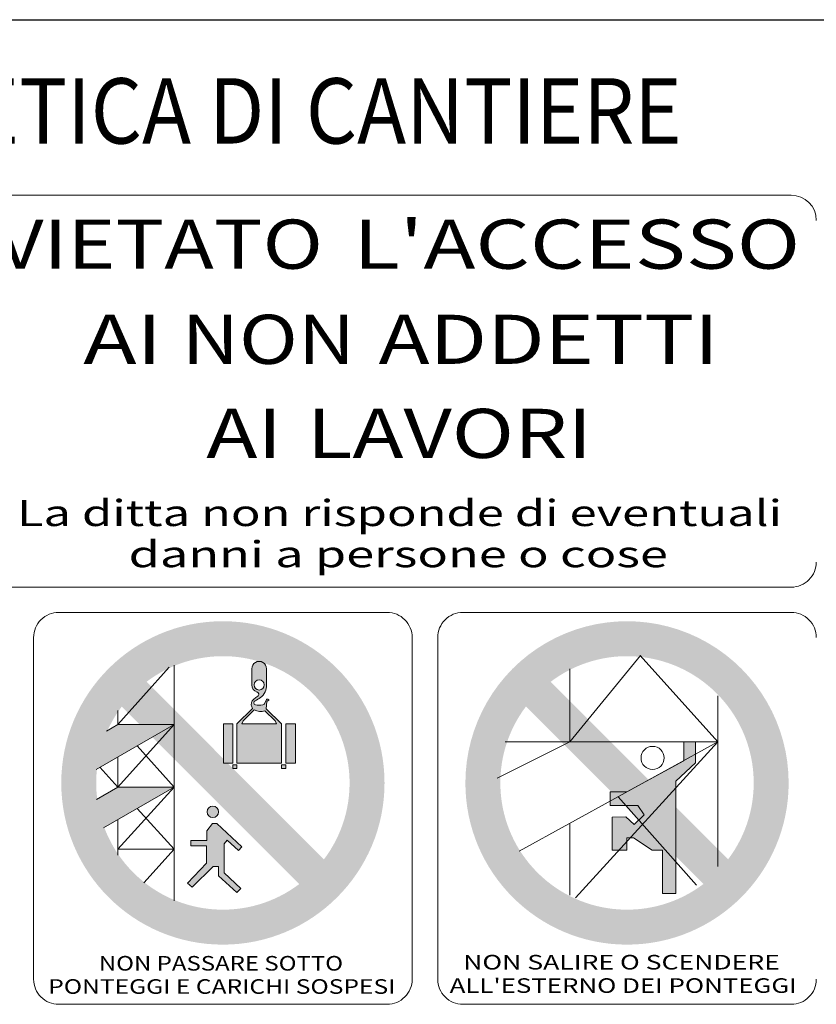
# Model space of a CAD drawing. Units: millimetres. Extents: x 46615 to 76578, y -11610 to 19389.
# Drawn here: x 49851 to 50262, y -6402 to -5895 of the extents above; entities that cross this region are included whole.
import ezdxf
from ezdxf.enums import TextEntityAlignment as Align

# ---------------------------------------------------------------- set-up
doc = ezdxf.new("R2010")
doc.units = ezdxf.units.MM
doc.layers.add('GRAFICI_DIAGRAMMI', color=7, linetype='Continuous', lineweight=9)
doc.styles.add('Scritta mano lib', font='stylu.ttf')
doc.styles.get("Standard").update_dxf_attribs({"font": 'arial.ttf'})

msp = doc.modelspace()

# ---------------------------------------------------------------- hatches: boundary and pattern name
h = msp.add_hatch(color=1)
edge = h.paths.add_edge_path()
edge.add_ellipse((49955.65612813124, -6288.016635550121), major_axis=(58.92862626759746, 58.92862626759746), ratio=0.9999999999920072, start_angle=134.999999999771, end_angle=314.999999999771)
edge.add_ellipse((49955.65612813124, -6288.016635550121), major_axis=(-58.92862625223715, 58.92862625223715), ratio=0.9999999999615319, start_angle=225.0000000011021, end_angle=405.000000001102)
edge = h.paths.add_edge_path(flags=16)
edge.add_line((50007.77087396946, -6327.404031054023), (49962.01980272317, -6281.652961153763))
edge.add_line((49962.01980271054, -6281.652961153763), (49916.268731439, -6235.90189120135))
edge.add_ellipse((49955.65612813124, -6288.016635550121), major_axis=(65.32453769014303, 0.1361350146377974), ratio=0.999999969555384, start_angle=-37.200741756412015, end_angle=126.96193554493439, ccw=False)
edge = h.paths.add_edge_path(flags=16)
edge.add_line((49949.29245352586, -6294.380309946479), (49995.04352479781, -6340.131379898893))
edge.add_ellipse((49955.65612813124, -6288.016635550121), major_axis=(65.32464258875902, 0.0693736492722918), ratio=0.9999999731686902, start_angle=142.8578143364931, end_angle=307.02049158025056, ccw=False)
edge.add_line((49903.5413822808, -6248.62924004622), (49949.29245352708, -6294.380309946479))
h = msp.add_hatch(color=1)
edge = h.paths.add_edge_path()
edge.add_ellipse((50164.02409273652, -6288.016635550121), major_axis=(58.92862626759746, 58.92862626759746), ratio=0.9999999999920072, start_angle=134.999999999771, end_angle=314.999999999771)
edge.add_ellipse((50164.02409273652, -6288.016635550121), major_axis=(-58.92862626189607, 58.92862626189608), ratio=0.9999999997716621, start_angle=225.0000000065414, end_angle=405.0000000065414)
edge = h.paths.add_edge_path(flags=16)
edge.add_line((50216.13883860081, -6327.404031054023), (50170.38776735494, -6281.652961153763))
edge.add_line((50170.38776732927, -6281.652961153763), (50124.63669605731, -6235.90189120135))
edge.add_ellipse((50164.02409273652, -6288.016635550121), major_axis=(65.32453769014303, 0.1361350146377974), ratio=0.999999969555384, start_angle=-37.200741756412015, end_angle=126.96193554493439, ccw=False)
edge = h.paths.add_edge_path(flags=16)
edge.add_line((50157.66041815721, -6294.380309946479), (50203.41148942916, -6340.131379898893))
edge.add_ellipse((50164.02409273652, -6288.016635550121), major_axis=(65.32464258875902, 0.0693736492722918), ratio=0.9999999731686902, start_angle=142.8578143364931, end_angle=307.02049158025056, ccw=False)
edge.add_line((50111.90934688567, -6248.62924004622), (50157.66041813195, -6294.380309946479))
h = msp.add_hatch(color=253)
edge = h.paths.add_edge_path()
edge.add_line((49930.47070809789, -6257.858037451683), (49901.51670244613, -6257.858037451683))
edge.add_line((49901.51670244573, -6257.858037451683), (49895.59820672157, -6261.274428568337))
edge.add_ellipse((49955.65612813124, -6288.016635550121), major_axis=(46.48709220733335, 46.48709220733335), ratio=0.9999999987613961, start_angle=110.9978522614594, end_angle=128.9223007599625)
edge.add_line((49890.28297554327, -6281.055995185184), (49930.47070809789, -6257.858037451683))
edge = h.paths.add_edge_path()
edge.add_line((49930.47070809789, -6290.153185253083), (49901.51670244613, -6290.153185253083))
edge.add_line((49901.51670244573, -6290.153185253083), (49890.46718523853, -6296.531406079849))
edge.add_ellipse((49955.65612813124, -6288.016635550121), major_axis=(46.48709214651452, 46.48709214651451), ratio=0.9999999985560213, start_angle=142.4416615577567, end_angle=155.5925824297341)
edge.add_line((49894.11407445683, -6311.139680283109), (49930.47070809789, -6290.153185253083))
at = {"layer": 'GRAFICI_DIAGRAMMI'}
h = msp.add_hatch(color=251, dxfattribs=at)
edge = h.paths.add_edge_path()
edge.add_line((49985.83024631881, -6257.619558590283), (49978.00227125202, -6249.809542696655))
edge.add_line((49978.00227125243, -6249.809542644501), (49978.38776816816, -6246.046179170976))
edge.add_ellipse((49978.73766353887, -6246.074810350366), major_axis=(0.2482403389380619, 0.2482403389380619), ratio=0.9999999325406874, start_angle=48.11863037735151, end_angle=130.3220313682695, ccw=False)
edge.add_ellipse((49978.10984243078, -6237.232738476124), major_axis=(6.019829057181187, 6.019829057181187), ratio=0.9999998168678716, start_angle=229.1002854326486, end_angle=231.4375882666567)
edge.add_ellipse((49978.92158440248, -6245.242237401858), major_axis=(0.3339237507914214, 0.3339237507914214), ratio=0.9999999632033465, start_angle=242.5983114703254, end_angle=387.3429513479742)
edge.add_ellipse((49978.83886887405, -6245.796744749846), major_axis=(0.7280365358200097, 0.7280365358200097), ratio=0.9999999252273554, start_angle=32.32274911705709, end_angle=112.0199210394482)
edge.add_line((49977.89097807933, -6245.394777941249), (49977.30068336344, -6246.845082109817))
edge.add_ellipse((49975.97463494729, -6246.37514747958), major_axis=(-0.9947971939658238, 0.9947971939658238), ratio=0.9999999899100381, start_angle=145.6913127496671, end_angle=205.486322415434, ccw=False)
edge.add_ellipse((49974.33097084767, -6237.954889162874), major_axis=(-7.061179635311865, 7.061179635311865), ratio=0.9999999980520167, start_angle=124.19670678683909, end_angle=145.9955521105107, ccw=False)
edge.add_ellipse((49972.65050117431, -6246.686235743132), major_axis=(0.7739471475618674, 0.7739471475618678), ratio=0.9999999626808049, start_angle=68.6912859991711, end_angle=214.9349158096929, ccw=False)
edge.add_ellipse((49955.24103072819, -6211.936298019741), major_axis=(26.71024903835033, 26.71024903835033), ratio=0.9999998130118886, start_angle=251.6950961166282, end_angle=256.7195752427164)
edge.add_ellipse((49969.76959164927, -6237.596349538385), major_axis=(5.929103966797632, 5.929103966797631), ratio=0.9999999998459301, start_angle=264.4827232203324, end_angle=315.427655285927)
edge.add_line((49978.1543774267, -6237.533764390618), (49978.1543774267, -6229.16860446278))
edge.add_ellipse((49974.37013912111, -6229.16860446278), major_axis=(2.675860526654477, 2.675860526654477), ratio=0.9999999977743095, start_angle=314.9999999362387, end_angle=494.9999999362386)
edge.add_line((49970.58590081512, -6229.16860446278), (49970.58590081512, -6237.533764390618))
edge.add_ellipse((49974.37013912111, -6237.533764390618), major_axis=(2.675860538556756, 2.675860538556754), ratio=0.9999999889356503, start_angle=134.9999996830297, end_angle=207.3191236013426)
edge.add_ellipse((49972.89479831499, -6242.352776508015), major_axis=(0.8885208636208635, 0.8885208636208635), ratio=0.9999999679061957, start_angle=260.1239721906909, end_angle=389.96273376539716, ccw=False)
edge.add_ellipse((49950.71741622248, -6211.122709492855), major_axis=(27.97314679160023, 27.97314679160023), ratio=0.9999995300941547, start_angle=257.200373713007, end_angle=260.37155524317586, ccw=False)
edge.add_ellipse((49975.02299766415, -6248.360789954423), major_axis=(-3.504150414943958, 3.504150414943958), ratio=0.9999999573796575, start_angle=-4.403019197092559, end_angle=19.19074443592972)
edge.add_ellipse((49973.88023341235, -6247.565750505129), major_axis=(2.536636678233961, 2.536636678233961), ratio=0.999999997821304, start_angle=112.6779114665256, end_angle=140.0367499928834)
edge.add_ellipse((49974.38430476227, -6247.383691010088), major_axis=(-2.904613194309823, 2.904613194309824), ratio=0.9999999985759158, start_angle=51.94943201509114, end_angle=77.81918262993327)
edge.add_line((49970.93221806581, -6249.610045242117), (49962.90428688066, -6257.619558590487))
edge.add_line((49962.90428688066, -6257.619558590283), (49962.90428688066, -6277.863031968439))
edge.add_line((49962.90428688066, -6277.863031968439), (49985.83024631881, -6277.863031968439))
edge.add_line((49985.83024631881, -6277.863031968439), (49985.83024631881, -6257.619558590487))
edge = h.paths.add_edge_path(flags=16)
edge.add_line((49965.40131746347, -6257.619558590283), (49966.17752224298, -6256.024005778768))
edge.add_line((49966.17752223035, -6256.024005726614), (49971.83301735917, -6250.381485548824))
edge.add_ellipse((49975.083196245, -6244.16353391314), major_axis=(4.961178571190381, 4.961178571190381), ratio=0.9999999981085478, start_angle=197.403529305693, end_angle=243.6849503638437)
edge.add_line((49977.33092449661, -6250.809909115306), (49982.55701094305, -6256.02400572641))
edge.add_line((49982.55701094264, -6256.024005726614), (49983.33321572256, -6257.619558538129))
edge.add_line((49983.3332157356, -6257.619558590283), (49965.40131746347, -6257.619558590283))
edge = h.paths.add_edge_path(flags=16)
edge.add_ellipse((49974.37013912111, -6237.533764390618), major_axis=(1.850578006072132, 1.850578006072132), ratio=0.9999999997034815, start_angle=-45.00000000849468, end_angle=134.9999999915054, ccw=False)
edge.add_ellipse((49974.37013912111, -6237.533764390618), major_axis=(1.850578027227618, 1.850578027227618), ratio=0.9999999944108032, start_angle=134.9999998398813, end_angle=314.9999998398813, ccw=False)
h.paths.add_polyline_path([(49993.12971923929, -6257.619558590283), (49988.02547484378, -6257.619558590283), (49988.02547484378, -6277.863031968439), (49993.12971923929, -6277.863031968439)])
h.paths.add_polyline_path([(49960.70905834306, -6257.619558590283), (49956.01319912906, -6257.619558590283), (49956.01319912906, -6277.863031968439), (49960.70905834306, -6277.863031968439)])
h.paths.add_polyline_path([(49962.90428688066, -6278.63283332003), (49960.70905834306, -6278.63283332003), (49960.70905834306, -6280.554503304586), (49962.90428688066, -6280.554503304586)])
h.paths.add_polyline_path([(49988.02547484378, -6278.63283332003), (49985.83024631881, -6278.63283332003), (49985.83024631881, -6280.554503304586), (49988.02547484378, -6280.554503304586)])
h = msp.add_hatch(color=251, dxfattribs=at)
h.paths.add_polyline_path([(50155.37311778448, -6292.635123383597), (50155.37311778448, -6299.659706453146), (50169.57332943453, -6299.659706453146), (50172.92872603433, -6304.489563347503), (50167.72472581708, -6309.457462217681), (50163.33021862063, -6305.52935414621), (50156.39155167787, -6305.644892315636), (50156.39155167787, -6322.648672718112), (50163.91360438456, -6322.648672718112), (50163.91360438456, -6316.283897446229), (50167.41763301547, -6316.283897446229), (50177.00588133685, -6322.737640054861), (50182.40000280619, -6322.737640054861), (50182.40000280619, -6344.939693451212), (50189.16571489585, -6344.939693451212), (50189.16571489585, -6287.117429814004), (50199.36910002217, -6277.655062678205), (50199.36910002217, -6266.837682513514), (50193.33286923744, -6266.837682513514), (50193.33286923744, -6276.612546680722), (50164.00579009768, -6292.635123383597)])
edge = h.paths.add_edge_path(flags=17)
edge.add_ellipse((50177.21545633439, -6275.13836881672), major_axis=(-4.225621278414625, 4.225621278414625), ratio=0.9999999849088923, start_angle=225.0000004323284, end_angle=585.0000004323283)
h = msp.add_hatch(color=251, dxfattribs=at)
edge = h.paths.add_edge_path()
edge.add_ellipse((49950.49338586388, -6302.919148668), major_axis=(2.098202366781905, 2.098202366781905), ratio=0.999999988217034, start_angle=134.9999996624429, end_angle=314.9999996624429)
edge.add_ellipse((49950.49338586388, -6302.919148668), major_axis=(-2.09820237704442, 2.09820237704442), ratio=0.9999999939321303, start_angle=225.0000001738317, end_angle=405.0000001738317)
h.paths.add_polyline_path([(49952.59724338252, -6308.977401381236), (49950.36962020768, -6308.977401381236), (49947.39944842648, -6312.686528897925), (49947.39944842648, -6317.755679689487), (49939.09419581717, -6317.755679689487), (49939.09419581717, -6320.352064676635), (49947.15191712752, -6320.352064676635), (49947.15191712752, -6328.51215154677), (49947.15191712752, -6329.300961566937), (49937.36722905495, -6339.752105853921), (49939.85341260045, -6341.807642879016), (49950.56970611632, -6331.016078814741), (49953.39880997691, -6331.016078814741), (49953.39880997691, -6335.81233185564), (49962.91485978399, -6344.462703643477), (49964.97240427239, -6342.407177121925), (49956.30051997372, -6334.393077375303), (49956.30051997372, -6319.490302977786), (49957.8322019972, -6317.560932403075), (49963.69253383068, -6322.88334881115), (49965.42398470033, -6321.020504630776)])

# ---------------------------------------------------------------- linework, layer by layer
for q in [(53384.92814881571, -5894.672049394227), (53384.9281488157, -5894.672049394243)]:
    msp.add_line((47084.9281488157, -5894.672049394227), q)
at = {"layer": 'GRAFICI_DIAGRAMMI', "color": 7}
for p, q in [((49662.6335344755, -5985.1396401553), (50248.67872177476, -5985.1396401553)), ((50248.67872177476, -6187.119111986126), (49662.6335344755, -6187.119111986126)), ((49871.00149909422, -6200.128446775715), (50040.31075715603, -6200.128446775715)), ((50079.36946371172, -6200.128446775715), (50248.67872177476, -6200.128446775715)), ((49858.05432714607, -6389.160747050156), (49858.05432714607, -6213.0756183321)), ((50053.25792910418, -6213.0756183321), (50053.25792910418, -6389.160747050156)), ((50066.42229176357, -6389.160747050156), (50066.42229176357, -6213.0756183321)), ((50040.31075715603, -6402.107918554183), (49871.00149909422, -6402.107918554183)), ((50248.67872177476, -6402.107918554183), (50079.36946371172, -6402.107918554183))]:
    msp.add_line(p, q, dxfattribs=at)
at = {"layer": 'GRAFICI_DIAGRAMMI', "color": 251}
for p, q in [((50134.49327514342, -6266.867251007578), (50170.9143338113, -6222.395715569693)), ((50210.79159378171, -6266.867251007578), (50170.75824235063, -6222.376007403474)), ((49927.91496140863, -6228.4135563182), (49901.51670244573, -6257.858037451683)), ((49930.47070809789, -6227.289425863383), (49930.47070809789, -6348.743845289014)), ((49970.58590081512, -6237.533764390618), (49970.58590081512, -6229.16860446278)), ((49978.1543774267, -6229.16860446278), (49978.1543774267, -6237.533764390618)), ((50134.49327514342, -6229.19989938818), (50134.49327514342, -6266.867251007578)), ((49977.30068336425, -6246.845082162175), (49977.89097807933, -6245.394777941249)), ((49978.38776816816, -6246.046179170976), (49978.00227125243, -6249.809542644501)), ((50210.79159378171, -6266.867251007578), (50210.79159378171, -6243.079175131273)), ((49901.51670244573, -6250.720226760802), (49901.51670244573, -6257.858037451683)), ((49962.90428688066, -6257.619558590283), (49970.93221806581, -6249.610045242117)), ((49966.17752223035, -6256.024005726614), (49971.83301737221, -6250.381485600979)), ((49982.55701094264, -6256.024005726614), (49977.33092449661, -6250.809909115306)), ((49985.83024631881, -6257.619558590283), (49978.00227125243, -6249.809542644501)), ((49966.17752223035, -6256.024005726614), (49965.40131746347, -6257.619558590283)), ((49982.55701094264, -6256.024005726614), (49983.3332157356, -6257.619558590283)), ((49890.28297554327, -6281.055995185184), (49930.47070809789, -6257.858037451683)), ((49895.59820673502, -6261.274428620695), (49901.51670244573, -6257.858037451683)), ((49930.47070809789, -6257.858037451683), (49901.51670244573, -6257.858037451683)), ((49930.47070809789, -6257.858037451683), (49901.51670244573, -6290.153185253083)), ((49956.01319912906, -6257.619558590283), (49960.70905834306, -6257.619558590283)), ((49956.01319912906, -6277.863031968439), (49956.01319912906, -6257.619558590283)), ((49960.70905834306, -6277.863031968439), (49960.70905834306, -6257.619558590283)), ((49962.90428688066, -6257.619558590283), (49962.90428688066, -6277.863031968439)), ((49965.40131746347, -6257.619558590283), (49983.3332157356, -6257.619558590283)), ((49985.83024631881, -6257.619558590283), (49985.83024631881, -6277.863031968439)), ((49988.02547484378, -6277.863031968439), (49988.02547484378, -6257.619558590283)), ((49988.02547484378, -6257.619558590283), (49993.12971923929, -6257.619558590283)), ((49993.12971923929, -6257.619558590283), (49993.12971923929, -6277.863031968439)), ((49911.39089726701, -6268.871663236897), (49930.47070809789, -6290.153185253083)), ((50097.08631338753, -6285.552628570754), (50134.49327514342, -6266.867251007578)), ((50101.24264248202, -6266.867251007578), (50210.79159378171, -6266.867251007578)), ((50108.41835623867, -6323.250604828871), (50210.79159378171, -6266.867251007578)), ((50137.48146071877, -6347.220153940864), (50210.79159378171, -6266.867251007578)), ((50193.33286923744, -6266.837682513514), (50193.33286923744, -6276.612546680722)), ((50199.36910002217, -6266.837682513514), (50193.33286923744, -6266.837682513514)), ((50199.36910002217, -6277.655062678205), (50199.36910002217, -6266.837682513514)), ((50210.79159378171, -6266.867251007578), (50210.79159378171, -6331.074159083503)), ((49901.51670244573, -6274.571441175148), (49901.51670244573, -6290.153185253083)), ((50193.33286923744, -6276.612546680722), (50164.00579009768, -6292.635123383597)), ((49901.51670244573, -6290.153185253083), (49892.26368043395, -6279.912653517816)), ((49960.70905834306, -6277.863031968439), (49956.01319912906, -6277.863031968439)), ((49960.70905834306, -6280.554503304586), (49960.70905834306, -6278.63283332003)), ((49960.70905834306, -6278.63283332003), (49962.90428688066, -6278.63283332003)), ((49962.90428688066, -6280.554503304586), (49960.70905834306, -6280.554503304586)), ((49985.83024631881, -6277.863031968439), (49962.90428688066, -6277.863031968439)), ((49962.90428688066, -6278.63283332003), (49962.90428688066, -6280.554503304586)), ((49985.83024631881, -6280.554503304586), (49985.83024631881, -6278.63283332003)), ((49985.83024631881, -6278.63283332003), (49988.02547484378, -6278.63283332003)), ((49988.02547484378, -6280.554503304586), (49985.83024631881, -6280.554503304586)), ((49993.12971923929, -6277.863031968439), (49988.02547484378, -6277.863031968439)), ((49988.02547484378, -6278.63283332003), (49988.02547484378, -6280.554503304586)), ((50189.16571489585, -6287.117429814004), (50199.36910002217, -6277.655062678205)), ((50189.16571489585, -6344.939693451212), (50189.16571489585, -6287.117429814004)), ((49890.46718523894, -6296.531406027491), (49901.51670244573, -6290.153185253083)), ((49894.11407445683, -6311.139680283109), (49930.47070809789, -6290.153185253083)), ((49930.47070809789, -6290.153185253083), (49901.51670244573, -6290.153185253083)), ((49930.47070809789, -6290.153185253083), (49901.51670244573, -6322.197247450757)), ((50155.37311778448, -6292.635123383597), (50155.37311778448, -6292.635123383597)), ((50164.00579009768, -6292.635123383597), (50155.37311778448, -6292.635123383597)), ((50155.37311778448, -6292.635123383597), (50155.37311778448, -6299.659706453146)), ((50199.85369156468, -6340.638548236392), (50159.51475921434, -6295.108615388534)), ((49930.47070809789, -6322.197247450757), (49911.441746256, -6301.137458883773)), ((50155.37311778448, -6299.659706453146), (50169.57332943453, -6299.659706453146)), ((50169.57332943453, -6299.659706453146), (50172.92872603433, -6304.489563347503)), ((49901.51670244573, -6306.866588924394), (49901.51670244573, -6325.313044234726)), ((50163.33021862063, -6305.52935414621), (50156.39155167787, -6305.644892315636)), ((50156.39155167787, -6305.644892315636), (50156.39155167787, -6322.648672718112)), ((50167.72472581708, -6309.457462217681), (50163.33021862063, -6305.52935414621)), ((50172.92872603433, -6304.489563347503), (50167.72472581708, -6309.457462217681)), ((49950.36962020768, -6308.977401381236), (49947.39944842648, -6312.686528897925)), ((49952.59724338252, -6308.977401381236), (49950.36962020768, -6308.977401381236)), ((49965.42398470033, -6321.020504630776), (49952.59724338252, -6308.977401381236)), ((50134.49327514342, -6308.889513861178), (50134.49327514342, -6345.879585913725)), ((49947.39944842648, -6312.686528897925), (49947.39944842648, -6317.755679689487)), ((49956.30051997372, -6319.490302977786), (49957.8322019972, -6317.560932403075)), ((49957.8322019972, -6317.560932403075), (49963.69253383068, -6322.88334881115)), ((50163.91360438456, -6316.283897446229), (50167.41763301547, -6316.283897446229)), ((50163.91360438456, -6322.648672718112), (50163.91360438456, -6316.283897446229)), ((50167.41763301547, -6316.283897446229), (50177.00588133685, -6322.737640054861)), ((49930.47070809789, -6322.197247450757), (49901.51670244573, -6322.197247450757)), ((49930.47070809789, -6322.197247450757), (49914.8092980295, -6339.530089229746)), ((49939.09419581717, -6317.755679689487), (49939.09419581717, -6320.352064676635)), ((49947.39944842648, -6317.755679689487), (49939.09419581717, -6317.755679689487)), ((49939.09419581717, -6320.352064676635), (49947.15191712752, -6320.352064676635)), ((49947.15191712752, -6320.352064676635), (49947.15191712752, -6328.51215154677)), ((49956.30051997372, -6334.393077375303), (49956.30051997372, -6319.490302977786)), ((49963.69253383068, -6322.88334881115), (49965.42398470033, -6321.020504630776)), ((50156.39155167787, -6322.648672718112), (50163.91360438456, -6322.648672718112)), ((50177.00588133685, -6322.737640054861), (50182.40000280619, -6322.737640054861)), ((50182.40000280619, -6322.737640054861), (50182.40000280619, -6344.939693451212)), ((49947.15191712752, -6329.300961566937), (49937.36722905495, -6339.752105853921)), ((49939.85341260045, -6341.807642879016), (49950.56970611632, -6331.016078814741)), ((49947.15191712752, -6328.51215154677), (49947.15191712752, -6329.300961566937)), ((49950.56970611632, -6331.016078814741), (49953.39880997691, -6331.016078814741)), ((49953.39880997691, -6331.016078814741), (49953.39880997691, -6335.81233185564)), ((49953.39880997691, -6335.81233185564), (49962.91485978399, -6344.462703643477)), ((49964.97240427239, -6342.407177121925), (49956.30051997372, -6334.393077375303)), ((49937.36722905495, -6339.752105853921), (49939.85341260045, -6341.807642879016)), ((49962.91485978399, -6344.462703643477), (49964.97240427239, -6342.407177121925)), ((50182.40000280619, -6344.939693451212), (50189.16571489585, -6344.939693451212))]:
    msp.add_line(p, q, dxfattribs=at)
at = {"layer": 'GRAFICI_DIAGRAMMI', "color": 7}
for centre, major_axis, ratio, start_param, end_param in [((50248.67872176132, -5998.086811711683), (-9.155032952963907, 9.155032952963909), 0.9999999995541191, 3.926990817210182, 5.497787143559197), ((50248.67872176132, -6174.171940482099), (-9.155032948881846, 9.15503294888185), 0.999999996921188, 2.356194488652939, 3.926990818526647), ((49871.00149909424, -6213.075618279539), (-9.155032948881846, 9.15503294888185), 0.999999996921188, -0.7853981649368542, 0.7853981649368542), ((50040.31075715645, -6213.075618279539), (9.15503294898372, 9.155032948983719), 0.9999999968989348, 5.497787142231606, 7.068583472127567), ((50079.36946371174, -6213.075618279539), (-9.155032948881846, 9.15503294888185), 0.999999996921188, -0.7853981649368542, 0.7853981649368542), ((50248.67872176132, -6213.075618279539), (9.15503294898372, 9.155032948983719), 0.9999999968989348, 5.497787142231606, 7.068583472127567), ((49871.00149909424, -6389.160747050156), (9.15503294898372, 9.155032948983719), 0.9999999968989348, 2.356194488641812, 3.926990818537774), ((50040.31075715645, -6389.160747050156), (-9.155032948881846, 9.15503294888185), 0.999999996921188, 2.356194488652939, 3.926990818526647), ((50079.36946371174, -6389.160747050156), (9.15503294898372, 9.155032948983719), 0.9999999968989348, 2.356194488641812, 3.926990818537774), ((50248.67872176132, -6389.160747050156), (-9.155032948881846, 9.15503294888185), 0.999999996921188, 2.356194488652939, 3.926990818526647)]:
    msp.add_ellipse(centre, major_axis=major_axis, ratio=ratio, start_param=start_param, end_param=end_param, dxfattribs=at)
at = {"layer": 'GRAFICI_DIAGRAMMI', "color": 251}
for centre, major_axis, ratio, start_param, end_param in [((49974.37013912113, -6229.16860446278), (-2.675860523566455, 2.675860523566457), 0.9999999999461644, 3.926990816960323, 7.068583470603953), ((49974.37013912113, -6237.533764338464), (-1.850578030486095, 1.850578030486095), 0.9999999733182539, 3.926990830328115, 10.2101761375077), ((49974.37013912113, -6237.533764338464), (2.675860545215953, 2.675860545215953), 0.9999999880589102, 2.3561944842218, 3.641401431811006), ((49972.89479831541, -6242.352776455657), (0.8885208619922635, 0.8885208619922634), 0.9999999702485282, 4.540019777637467, 6.806133672320444), ((49969.7695916497, -6237.596349538385), (-5.929103965883665, 5.929103965883665), 0.9999999998662831, 3.045298007977499, 3.934454809944114), ((49973.88023341278, -6247.565750505129), (2.53663667803898, 2.536636678038979), 0.9999999976393549, 1.966600549215527, 2.444102361066547), ((49975.02299766416, -6248.360789954423), (-3.504150414805851, 3.504150414805852), 0.999999959929043, -0.07684718181785777, 0.3349416755649544), ((49972.65050116088, -6246.686235743132), (0.7739471664595008, 0.7739471664595007), 0.9999999275818778, 1.19888911993732, 3.722381744367039), ((49950.71741622249, -6211.122709388344), (27.97314666827263, 27.97314666827263), 0.9999995351512871, 4.488993356938562, 4.544340916024996), ((49955.24103075428, -6211.936298019741), (26.71024905157055, 26.71024905157054), 0.9999998123646833, 4.392908138281628, 4.480601842193504), ((49978.83886887406, -6245.796744749846), (0.7280365357477893, 0.7280365357477891), 0.9999999251745723, 0.564138395577865, 1.955116449862693), ((49978.73766353889, -6246.074810350162), (-0.2482403164985269, 0.2482403164985269), 0.9999999702157685, -0.7309678357469255, 0.8939305853523951), ((49978.10984240512, -6237.23273847592), (6.019852480552873, 6.019852480552872), 0.9999985057728636, 3.99855494922135, 4.039348569898003), ((49978.92158440249, -6245.242237401858), (0.3339237506330854, 0.3339237506330854), 0.9999999636543558, 4.234139294634823, 6.76040983529051), ((49974.38430476269, -6247.383691010088), (-2.904613196852239, 2.904613196852239), 0.9999999978222576, 0.9066886335712541, 1.358200958269318), ((49975.08319624501, -6244.163533912936), (4.961178571085648, 4.961178571085648), 0.9999999980658123, 3.445341541432564, 4.25310472143433), ((49974.33097087376, -6237.954889162874), (7.061179654586963, 7.061179654586962), 0.9999999942072302, 3.73526587133583, 4.11889940680923), ((49975.97463497379, -6246.37514747958), (-0.994797188119485, 0.994797188119485), 0.9999999946174349, 2.54279309316467, 3.586412889657247), ((50177.21545633481, -6275.13836881672), (-4.225621278414622, 4.225621278414625), 0.9999999849088923, 3.926990824532795, 10.21017613171238), ((49950.49338585004, -6302.919148615846), (-2.098202398758264, 2.098202398758265), 0.9999999732345618, 3.92699083036996, 10.21017613754955)]:
    msp.add_ellipse(centre, major_axis=major_axis, ratio=ratio, start_param=start_param, end_param=end_param, dxfattribs=at)

# ---------------------------------------------------------------- texts
at = {"style": 'Scritta mano lib', "width": 0.9026100097534214}
msp.add_text('SEGNALETICA DI CANTIERE', height=33.6662983125, dxfattribs=at).set_placement((49670.76322835734, -5958.503819344501))
at = {"layer": 'GRAFICI_DIAGRAMMI', "color": 7}
for s, height, width, p, p2 in [('VIETATO', 25.3429274404468, 1.110568054370772, (49839.0588403206, -6023.024477757798), (50007.27636400334, -6023.024477757798)), ("L'ACCESSO", 25.3429274404468, 1.154751386306109, (50022.85369214186, -6023.024477757798), (50253.31882991011, -6023.024477757798)), ('AI ', 25.34292748643202, 1.173123187466831, (49883.67957191831, -6072.072584407252), (49934.46051406363, -6072.072584407252)), ('NON', 25.34292748643202, 1.136218496063553, (49934.46051406363, -6072.072584407252), (50023.8510417211, -6072.072584407252)), ('ADDETTI', 25.34292748643202, 1.157939024482634, (50035.94494997399, -6072.072584407252), (50211.31772801615, -6072.072584407252)), ('AI', 25.34292748643202, 1.16742635309129, (49947.08604560447, -6120.547520503977), (49986.13714569485, -6120.547520503977)), ('LAVORI', 25.34292748643202, 1.132359507631941, (49998.92414159826, -6120.547520503977), (50145.97336010941, -6120.547520503977)), ('La ditta non risponde di eventuali', 13.50603635059437, 1.424547807855185, (49849.44852285754, -6155.638884662848), (50243.94715447803, -6155.638884662848)), ('danni a persone o cose', 13.50603635059437, 1.417652476503293, (49907.04262458694, -6176.856038977066), (50185.12930147674, -6176.856038977066)), ('NON PASSARE SOTTO', 7.514629833792571, 1.095639176012312, (49891.69829304817, -6384.727641038881), (50017.6018615391, -6384.727641038881)), ('NON SALIRE O SCENDERE', 7.514629787807355, 1.201380341494036, (50079.54234568074, -6384.171007710735), (50242.83330893037, -6384.171007710735)), ("ALL'ESTERNO DEI PONTEGGI", 7.514629787807355, 1.19156950951894, (50072.58060146179, -6396.214759456133), (50251.52419402093, -6396.214759456133)), ('PONTEGGI E CARICHI SOSPESI', 7.514629833792571, 1.116006270529368, (49865.58345815345, -6396.702016978926), (50044.60908898994, -6396.702016978926))]:
    msp.add_text(s, height=height, dxfattribs=dict(at, width=width)).set_placement(p, p2, align=Align.FIT)

doc.saveas('drawing.dxf')
